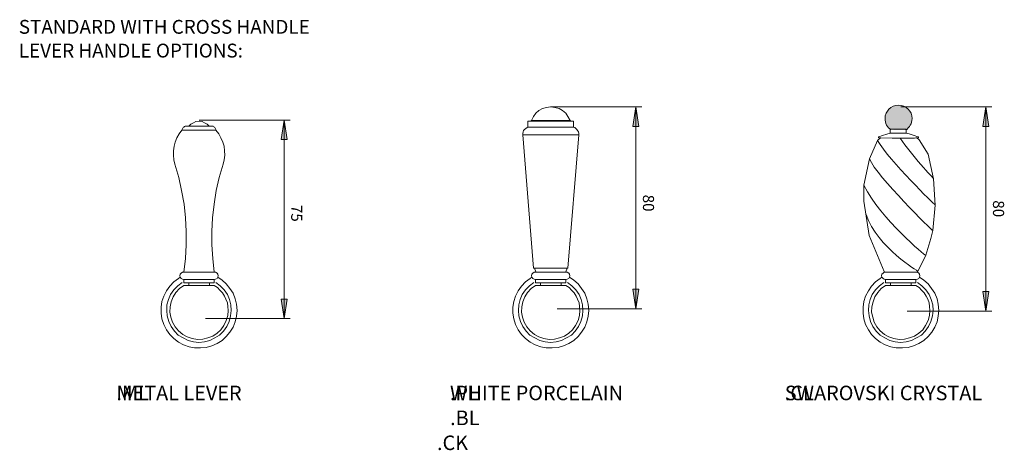
# Model space of a CAD drawing. Units: millimetres. Extents: x -196 to 209, y -175 to 286.
# Drawn here: x -196 to 155, y 133 to 286 of the extents above; entities that cross this region are included whole.
import ezdxf

# ---------------------------------------------------------------- set-up
doc = ezdxf.new("R2010")
doc.units = ezdxf.units.MM
doc.layers.get('0').update_dxf_attribs({"true_color": 0x000000})
doc.styles.add('Corporate S Pro ExtraBold-Ultrabold', font='txt')
doc.styles.add('Segoe UI Regular', font='txt')

msp = doc.modelspace()

# ---------------------------------------------------------------- hatches: boundary and pattern name
at = {"true_color": 0x808080, "extrusion": (0, 0, -1)}
for points in [[(-23.73, 255.09), (-24.77, 248.18), (-22.62, 248.18)], [(-148.3, 255.09), (-149.34, 248.18), (-147.19, 248.18)], [(101.43, 250.43), (100.39, 243.51), (102.54, 243.51)], [(-23.73, 183.23), (-22.62, 190.22), (-24.77, 190.22)], [(-148.3, 182.41), (-147.19, 189.39), (-149.34, 189.39)], [(101.43, 179.74), (102.54, 186.73), (100.39, 186.73)]]:
    msp.add_hatch(color=8, dxfattribs=at).paths.add_polyline_path(points, flags=0)
at = {"true_color": 0xffffff, "extrusion": (0, 0, -1)}
msp.add_hatch(color=7, dxfattribs=at).paths.add_polyline_path([(-114.49, 246.97), (-114.37, 247.05), (-114.26, 247.14), (-114.14, 247.23), (-114.03, 247.32), (-113.93, 247.41), (-113.82, 247.51), (-113.72, 247.62), (-113.62, 247.72), (-113.53, 247.83), (-113.43, 247.94), (-113.34, 248.05), (-113.26, 248.17), (-113.18, 248.29), (-113.1, 248.41), (-113.02, 248.54), (-112.95, 248.66), (-112.88, 248.79), (-112.82, 248.92), (-112.76, 249.06), (-112.7, 249.19), (-112.65, 249.33), (-112.61, 249.47), (-112.56, 249.61), (-112.52, 249.75), (-112.49, 249.9), (-112.46, 250.05), (-112.43, 250.19), (-112.41, 250.34), (-112.39, 250.5), (-112.38, 250.65), (-112.37, 250.8), (-112.37, 250.96), (-112.37, 251.08), (-112.38, 251.2), (-112.38, 251.33), (-112.4, 251.45), (-112.41, 251.57), (-112.43, 251.69), (-112.45, 251.81), (-112.47, 251.93), (-112.49, 252.04), (-112.52, 252.16), (-112.55, 252.27), (-112.59, 252.39), (-112.62, 252.5), (-112.66, 252.61), (-112.7, 252.72), (-112.75, 252.83), (-112.8, 252.94), (-112.85, 253.04), (-112.9, 253.15), (-112.95, 253.25), (-113.01, 253.35), (-113.07, 253.45), (-113.13, 253.55), (-113.19, 253.65), (-113.26, 253.74), (-113.33, 253.84), (-113.4, 253.93), (-113.47, 254.02), (-113.54, 254.11), (-113.62, 254.19), (-113.7, 254.28), (-113.78, 254.36), (-113.86, 254.44), (-113.95, 254.52), (-114.03, 254.6), (-114.12, 254.67), (-114.21, 254.74), (-114.3, 254.81), (-114.4, 254.88), (-114.49, 254.95), (-114.59, 255.01), (-114.69, 255.07), (-114.79, 255.13), (-114.89, 255.19), (-114.99, 255.24), (-115.1, 255.29), (-115.2, 255.34), (-115.31, 255.39), (-115.42, 255.44), (-115.53, 255.48), (-115.64, 255.52), (-115.75, 255.55), (-115.87, 255.59), (-115.98, 255.62), (-116.1, 255.65), (-116.21, 255.67), (-116.33, 255.69), (-116.45, 255.71), (-116.57, 255.73), (-116.69, 255.74), (-116.81, 255.76), (-116.94, 255.76), (-117.06, 255.77), (-117.18, 255.77), (-117.31, 255.77), (-117.43, 255.76), (-117.55, 255.76), (-117.67, 255.74), (-117.8, 255.73), (-117.92, 255.71), (-118.03, 255.69), (-118.15, 255.67), (-118.27, 255.65), (-118.39, 255.62), (-118.5, 255.59), (-118.61, 255.55), (-118.73, 255.52), (-118.84, 255.48), (-118.95, 255.44), (-119.06, 255.39), (-119.16, 255.34), (-119.27, 255.29), (-119.37, 255.24), (-119.48, 255.19), (-119.58, 255.13), (-119.68, 255.07), (-119.78, 255.01), (-119.87, 254.95), (-119.97, 254.88), (-120.06, 254.81), (-120.15, 254.74), (-120.24, 254.67), (-120.33, 254.6), (-120.42, 254.52), (-120.5, 254.44), (-120.59, 254.36), (-120.67, 254.28), (-120.75, 254.19), (-120.82, 254.11), (-120.9, 254.02), (-120.97, 253.93), (-121.04, 253.84), (-121.11, 253.74), (-121.17, 253.65), (-121.24, 253.55), (-121.3, 253.45), (-121.36, 253.35), (-121.41, 253.25), (-121.47, 253.15), (-121.52, 253.04), (-121.57, 252.94), (-121.62, 252.83), (-121.66, 252.72), (-121.7, 252.61), (-121.74, 252.5), (-121.78, 252.39), (-121.81, 252.27), (-121.84, 252.16), (-121.87, 252.04), (-121.9, 251.93), (-121.92, 251.81), (-121.94, 251.69), (-121.96, 251.57), (-121.97, 251.45), (-121.98, 251.33), (-121.99, 251.2), (-121.99, 251.08), (-122, 250.96), (-121.99, 250.8), (-121.98, 250.64), (-121.97, 250.48), (-121.95, 250.32), (-121.93, 250.16), (-121.9, 250.01), (-121.87, 249.86), (-121.83, 249.71), (-121.79, 249.56), (-121.74, 249.41), (-121.69, 249.27), (-121.64, 249.13), (-121.58, 248.99), (-121.51, 248.85), (-121.44, 248.71), (-121.37, 248.58), (-121.29, 248.45), (-121.21, 248.32), (-121.13, 248.2), (-121.04, 248.08), (-120.95, 247.96), (-120.85, 247.84), (-120.75, 247.73), (-120.65, 247.62), (-120.55, 247.51), (-120.44, 247.41), (-120.32, 247.31), (-120.21, 247.21), (-120.09, 247.12), (-119.97, 247.03), (-119.85, 246.95), (-119.72, 246.87)], flags=0)

# ---------------------------------------------------------------- linework, layer by layer
at = {"color": 18, "lineweight": 0, "true_color": 0x000000}
for points in [[(0.28, 250.29), (-0.47, 251.64), (-1.22, 252.84), (-2.42, 253.89), (-3.62, 254.49), (-5.12, 254.94), (-6.62, 255.09), (-8.13, 254.94), (-9.48, 254.49), (-10.83, 253.89), (-11.88, 252.84), (-12.78, 251.64), (-13.38, 250.29)], [(-128.14, 248.21), (-128.91, 248.97), (-129.8, 249.48), (-130.69, 249.86), (-131.71, 249.99), (-132.85, 249.86), (-133.74, 249.48), (-134.63, 248.97), (-135.4, 248.21)], [(-14.73, 249.99), (-14.73, 247.89)], [(1.49, 249.99), (1.33, 249.99), (0.88, 249.99), (0.13, 249.99), (-0.92, 249.99), (-2.12, 249.99), (-3.47, 249.99), (-4.97, 249.99), (-6.62, 249.99), (-8.13, 249.99), (-9.63, 249.99), (-11.13, 249.99), (-12.33, 249.99), (-13.23, 249.99), (-13.98, 249.99), (-14.58, 249.99), (-14.73, 249.99)], [(-13.38, 250.29), (-13.53, 250.29), (-13.53, 250.14), (-13.68, 250.14), (-13.68, 249.99), (-13.83, 249.99)], [(-13.38, 250.29), (-13.08, 250.29), (-12.48, 250.29), (-11.58, 250.29), (-10.53, 250.29), (-9.33, 250.29), (-7.98, 250.29), (-6.62, 250.29), (-5.12, 250.29), (-3.77, 250.29), (-2.57, 250.29), (-1.52, 250.29), (-0.62, 250.29), (-0.17, 250.29), (0.13, 250.29), (0.28, 250.29)], [(0.58, 249.99), (0.58, 250.14), (0.43, 250.14), (0.28, 250.14), (0.28, 250.29)], [(1.49, 247.89), (1.49, 249.99)], [(-137.82, 246.81), (-138.83, 245.53), (-139.6, 244.13), (-140.23, 242.61), (-140.61, 241.08), (-140.87, 239.43), (-140.87, 237.9), (-140.74, 236.24), (-140.36, 234.72)], [(-125.73, 246.81), (-126.11, 246.81), (-126.74, 246.81), (-127.64, 246.81), (-128.78, 246.81), (-130.05, 246.81), (-131.45, 246.81), (-132.85, 246.81), (-134.13, 246.81), (-135.4, 246.81), (-136.42, 246.81), (-137.18, 246.81), (-137.69, 246.81), (-137.82, 246.81)], [(-136.42, 248.21), (-136.67, 248.21), (-136.92, 248.08), (-137.18, 247.95), (-137.43, 247.82), (-137.56, 247.57), (-137.69, 247.31), (-137.81, 247.06), (-137.81, 246.81)], [(-127.13, 248.21), (-127.25, 248.21), (-127.64, 248.21), (-128.4, 248.21), (-129.42, 248.21), (-130.56, 248.21), (-131.71, 248.21), (-132.98, 248.21), (-134.12, 248.21), (-135.02, 248.21), (-135.78, 248.21), (-136.29, 248.21), (-136.42, 248.21)], [(-125.73, 246.81), (-125.73, 247.06), (-125.85, 247.31), (-125.98, 247.57), (-126.11, 247.82), (-126.36, 247.95), (-126.49, 248.08), (-126.74, 248.2), (-127.13, 248.2)], [(-123.18, 234.72), (-122.8, 236.24), (-122.55, 237.9), (-122.67, 239.42), (-122.8, 241.08), (-123.31, 242.61), (-123.95, 244.13), (-124.71, 245.53), (-125.73, 246.81)], [(-13.98, 247.89), (-14.58, 247.89), (-15.03, 247.74), (-15.48, 247.44), (-15.94, 247.13), (-16.23, 246.68), (-16.38, 246.23), (-16.54, 245.63), (-16.54, 245.18)], [(1.49, 247.89), (1.33, 247.89), (0.88, 247.89), (0.13, 247.89), (-0.92, 247.89), (-2.12, 247.89), (-3.47, 247.89), (-4.97, 247.89), (-6.62, 247.89), (-8.13, 247.89), (-9.63, 247.89), (-11.13, 247.89), (-12.33, 247.89), (-13.23, 247.89), (-13.98, 247.89), (-14.58, 247.89), (-14.73, 247.89)], [(3.44, 245.18), (3.44, 245.63), (3.29, 246.23), (2.99, 246.68), (2.69, 247.13), (2.39, 247.44), (1.94, 247.74), (1.34, 247.89), (0.88, 247.89)], [(-16.54, 245.18), (-12.78, 197.73)], [(3.44, 245.18), (3.29, 245.18), (2.84, 245.18), (2.09, 245.18), (1.03, 245.18), (-0.17, 245.18), (-1.52, 245.18), (-3.17, 245.18), (-4.82, 245.18), (-6.62, 245.18), (-8.28, 245.18), (-9.93, 245.18), (-11.58, 245.18), (-12.93, 245.18), (-14.28, 245.18), (-15.18, 245.18), (-15.93, 245.18), (-16.39, 245.18), (-16.54, 245.18)], [(-0.47, 197.73), (3.44, 245.18)], [(110.78, 244.11), (109.69, 243.14), (106.8, 236.68), (104.87, 227.21), (104.87, 221.54), (106.77, 209.34), (112.1, 196.47)], [(110.9, 244.11), (110.01, 244.11), (110.01, 244.41)], [(123.39, 244.11), (124.28, 244.11), (124.28, 244.41)], [(123.94, 196.34), (126.88, 202.3), (128.63, 208.28), (129.34, 211.06), (130.22, 220.17), (129.65, 229.47), (127.69, 238.27), (124.56, 243.42), (123.65, 244.11)], [(-140.36, 234.72), (-138.96, 230.01), (-137.94, 225.3), (-137.05, 220.47), (-136.54, 215.63), (-136.29, 210.79), (-136.29, 205.96), (-136.54, 201.12), (-137.18, 196.29)], [(-126.36, 196.29), (-126.87, 201.12), (-127.25, 205.96), (-127.25, 210.79), (-127, 215.63), (-126.36, 220.47), (-125.6, 225.3), (-124.58, 230.01), (-123.18, 234.72)], [(-137.18, 196.29), (-137.69, 196.29), (-138.07, 195.91), (-138.45, 195.52), (-138.58, 195.02), (-138.45, 194.51), (-138.07, 194), (-137.69, 193.74), (-137.18, 193.62)], [(-126.36, 196.29), (-126.74, 196.29), (-127.38, 196.29), (-128.27, 196.29), (-129.42, 196.29), (-130.69, 196.29), (-132.09, 196.29), (-133.36, 196.29), (-134.63, 196.29), (-135.65, 196.29), (-136.54, 196.29), (-137.05, 196.29), (-137.18, 196.29)], [(-126.36, 193.62), (-125.85, 193.74), (-125.35, 194), (-125.09, 194.51), (-124.96, 195.02), (-125.09, 195.52), (-125.35, 195.91), (-125.85, 196.29), (-126.36, 196.29)], [(-12.02, 196.29), (-12.53, 196.29), (-12.91, 195.91), (-13.29, 195.52), (-13.42, 195.02), (-13.29, 194.51), (-12.91, 194), (-12.53, 193.74), (-12.02, 193.62)], [(-0.47, 197.73), (-0.62, 197.73), (-1.07, 197.73), (-1.82, 197.73), (-2.72, 197.73), (-3.92, 197.73), (-5.27, 197.73), (-6.62, 197.73), (-7.98, 197.73), (-9.33, 197.73), (-10.38, 197.73), (-11.43, 197.73), (-12.18, 197.73), (-12.63, 197.73), (-12.78, 197.73)], [(-12.33, 197.73), (-11.88, 196.38)], [(-1.2, 196.29), (-1.59, 196.29), (-2.22, 196.29), (-3.11, 196.29), (-4.26, 196.29), (-5.53, 196.29), (-6.93, 196.29), (-8.2, 196.29), (-9.48, 196.29), (-10.49, 196.29), (-11.38, 196.29), (-11.89, 196.29), (-12.02, 196.29)], [(-1.22, 196.38), (-0.77, 197.73)], [(-1.2, 193.62), (-0.7, 193.74), (-0.19, 194), (0.07, 194.51), (0.19, 195.02), (0.07, 195.52), (-0.19, 195.91), (-0.7, 196.29), (-1.2, 196.29)], [(112.55, 196.29), (112.04, 196.29), (111.66, 195.91), (111.28, 195.52), (111.15, 195.02), (111.28, 194.51), (111.66, 194), (112.04, 193.74), (112.55, 193.62)], [(123.37, 196.29), (122.98, 196.29), (122.35, 196.29), (121.46, 196.29), (120.31, 196.29), (119.04, 196.29), (117.64, 196.29), (116.37, 196.29), (115.1, 196.29), (114.08, 196.29), (113.19, 196.29), (112.68, 196.29), (112.55, 196.29)], [(123.37, 193.62), (123.88, 193.74), (124.38, 194), (124.64, 194.51), (124.77, 195.02), (124.64, 195.52), (124.38, 195.91), (123.88, 196.29), (123.37, 196.29)], [(-118.22, 182.67), (-118.47, 180.64), (-118.85, 178.6), (-119.62, 176.69), (-120.76, 174.91), (-122.04, 173.38), (-123.56, 171.98), (-125.34, 170.84), (-127.25, 170.08), (-129.16, 169.44), (-131.2, 169.31), (-133.36, 169.31), (-135.27, 169.69), (-137.31, 170.46), (-139.09, 171.35), (-140.74, 172.62), (-142.14, 174.15), (-143.29, 175.8), (-144.31, 177.71), (-144.94, 179.62), (-145.2, 181.65), (-145.2, 183.82), (-144.94, 185.85), (-144.31, 187.76), (-143.29, 189.67), (-142.14, 191.33), (-140.74, 192.85), (-139.09, 194), (-138.45, 194.51)], [(-137.18, 193.62), (-137.18, 192.47)], [(-126.36, 193.62), (-126.74, 193.62), (-127.38, 193.62), (-128.27, 193.62), (-129.42, 193.62), (-130.69, 193.62), (-132.09, 193.62), (-133.36, 193.62), (-134.63, 193.62), (-135.65, 193.62), (-136.54, 193.62), (-137.05, 193.62), (-137.18, 193.62)], [(-126.36, 192.47), (-126.36, 193.62)], [(-125.09, 194.51), (-123.56, 193.49), (-122.04, 192.09), (-120.76, 190.43), (-119.62, 188.78), (-118.86, 186.74), (-118.47, 184.84), (-118.22, 182.67)], [(6.94, 182.67), (6.69, 180.64), (6.3, 178.6), (5.54, 176.69), (4.39, 174.91), (3.12, 173.38), (1.59, 171.98), (-0.19, 170.84), (-2.1, 170.08), (-4, 169.44), (-6.04, 169.31), (-8.2, 169.31), (-10.11, 169.69), (-12.15, 170.46), (-13.93, 171.35), (-15.58, 172.62), (-16.98, 174.15), (-18.13, 175.8), (-19.15, 177.71), (-19.78, 179.62), (-20.04, 181.65), (-20.04, 183.82), (-19.78, 185.85), (-19.15, 187.76), (-18.13, 189.67), (-16.98, 191.33), (-15.58, 192.85), (-13.93, 194), (-13.29, 194.51)], [(-12.02, 193.62), (-12.02, 192.47)], [(-1.2, 193.62), (-1.59, 193.62), (-2.22, 193.62), (-3.11, 193.62), (-4.26, 193.62), (-5.53, 193.62), (-6.93, 193.62), (-8.2, 193.62), (-9.48, 193.62), (-10.49, 193.62), (-11.38, 193.62), (-11.89, 193.62), (-12.02, 193.62)], [(-1.2, 192.47), (-1.2, 193.62)], [(0.07, 194.51), (1.59, 193.49), (3.12, 192.09), (4.39, 190.43), (5.54, 188.78), (6.3, 186.74), (6.68, 184.84), (6.94, 182.67)], [(131.51, 182.67), (131.26, 180.64), (130.87, 178.6), (130.11, 176.69), (128.97, 174.91), (127.69, 173.38), (126.17, 171.98), (124.38, 170.84), (122.48, 170.08), (120.57, 169.44), (118.53, 169.31), (116.37, 169.31), (114.46, 169.69), (112.42, 170.46), (110.64, 171.35), (108.99, 172.62), (107.59, 174.15), (106.44, 175.8), (105.42, 177.71), (104.79, 179.62), (104.53, 181.65), (104.53, 183.82), (104.79, 185.85), (105.42, 187.76), (106.44, 189.67), (107.59, 191.33), (108.99, 192.85), (110.64, 194), (111.28, 194.51)], [(112.55, 193.62), (112.55, 192.47)], [(123.37, 193.62), (122.98, 193.62), (122.35, 193.62), (121.46, 193.62), (120.31, 193.62), (119.04, 193.62), (117.64, 193.62), (116.37, 193.62), (115.1, 193.62), (114.08, 193.62), (113.19, 193.62), (112.68, 193.62), (112.55, 193.62)], [(123.37, 192.47), (123.37, 193.62)], [(124.64, 194.51), (126.17, 193.49), (127.69, 192.09), (128.96, 190.43), (130.11, 188.78), (130.87, 186.74), (131.26, 184.84), (131.51, 182.67)], [(-137.76, 192.65), (-139.35, 191.38), (-140.72, 190), (-141.89, 188.31), (-142.63, 186.51), (-143.16, 184.61), (-143.26, 182.59), (-143.05, 180.69), (-142.52, 178.78), (-141.67, 176.98), (-140.51, 175.29), (-139.13, 173.91), (-137.44, 172.86), (-135.64, 172.01), (-133.73, 171.48), (-131.83, 171.27)], [(-137.18, 191.58), (-138.71, 190.43), (-139.98, 189.03), (-141, 187.51), (-141.63, 185.73), (-142.01, 183.94), (-142.14, 182.04), (-141.76, 180.25), (-141.25, 178.47), (-140.23, 176.82), (-139.09, 175.42), (-137.56, 174.15), (-136.03, 173.26), (-134.25, 172.62), (-132.34, 172.37), (-130.43, 172.49), (-128.65, 172.87), (-126.87, 173.51), (-125.35, 174.53), (-123.94, 175.8), (-122.93, 177.33), (-122.04, 179.11), (-121.53, 180.89), (-121.4, 182.67)], [(-126.36, 192.47), (-126.74, 192.47), (-127.38, 192.47), (-128.27, 192.47), (-129.42, 192.47), (-130.69, 192.47), (-132.09, 192.47), (-133.36, 192.47), (-134.63, 192.47), (-135.65, 192.47), (-136.54, 192.47), (-137.05, 192.47), (-137.18, 192.47)], [(-126.36, 191.58), (-126.87, 191.58), (-127.64, 191.58), (-128.53, 191.58), (-129.8, 191.58), (-131.07, 191.58), (-132.47, 191.58), (-133.74, 191.58), (-134.89, 191.58), (-135.91, 191.58), (-136.67, 191.58), (-137.05, 191.58), (-137.18, 191.58)], [(-135.4, 192.47), (-135.4, 191.58)], [(-131.83, 171.27), (-129.82, 171.48), (-127.91, 172.01), (-126.11, 172.86), (-124.42, 173.91), (-123.04, 175.29), (-121.88, 176.98), (-121.03, 178.78), (-120.5, 180.69), (-120.29, 182.6), (-120.4, 184.61), (-120.93, 186.51), (-121.67, 188.31), (-122.83, 190), (-124.21, 191.38), (-125.8, 192.65)], [(-128.02, 191.58), (-128.02, 192.47)], [(-121.4, 182.67), (-121.53, 184.07), (-121.65, 185.34), (-122.16, 186.62), (-122.67, 187.76), (-123.44, 188.91), (-124.33, 189.93), (-125.22, 190.82), (-126.36, 191.58)], [(-12.6, 192.65), (-14.19, 191.38), (-15.56, 190), (-16.73, 188.31), (-17.47, 186.51), (-18, 184.61), (-18.1, 182.59), (-17.89, 180.69), (-17.36, 178.78), (-16.52, 176.98), (-15.35, 175.29), (-13.98, 173.91), (-12.28, 172.86), (-10.48, 172.01), (-8.58, 171.48), (-6.67, 171.27)], [(-12.02, 191.58), (-13.55, 190.43), (-14.82, 189.03), (-15.84, 187.51), (-16.47, 185.73), (-16.86, 183.94), (-16.98, 182.04), (-16.6, 180.25), (-16.09, 178.47), (-15.07, 176.82), (-13.93, 175.42), (-12.4, 174.15), (-10.88, 173.26), (-9.09, 172.62), (-7.19, 172.37), (-5.28, 172.49), (-3.5, 172.87), (-1.71, 173.51), (-0.19, 174.53), (1.21, 175.8), (2.23, 177.33), (3.12, 179.11), (3.63, 180.89), (3.76, 182.67)], [(-1.2, 192.47), (-1.59, 192.47), (-2.22, 192.47), (-3.11, 192.47), (-4.26, 192.47), (-5.53, 192.47), (-6.93, 192.47), (-8.2, 192.47), (-9.48, 192.47), (-10.49, 192.47), (-11.38, 192.47), (-11.89, 192.47), (-12.02, 192.47)], [(-1.2, 191.58), (-1.71, 191.58), (-2.48, 191.58), (-3.37, 191.58), (-4.64, 191.58), (-5.91, 191.58), (-7.31, 191.58), (-8.58, 191.58), (-9.73, 191.58), (-10.75, 191.58), (-11.51, 191.58), (-11.89, 191.58), (-12.02, 191.58)], [(-10.24, 192.47), (-10.24, 191.58)], [(-6.67, 171.27), (-4.66, 171.48), (-2.75, 172.01), (-0.96, 172.86), (0.74, 173.91), (2.11, 175.29), (3.28, 176.98), (4.13, 178.78), (4.66, 180.69), (4.87, 182.6), (4.76, 184.61), (4.23, 186.51), (3.49, 188.31), (2.33, 190), (0.95, 191.38), (-0.64, 192.65)], [(-2.86, 191.58), (-2.86, 192.47)], [(3.76, 182.67), (3.63, 184.07), (3.5, 185.34), (2.99, 186.62), (2.49, 187.76), (1.72, 188.91), (0.83, 189.93), (-0.06, 190.82), (-1.2, 191.58)], [(111.97, 192.65), (110.38, 191.38), (109.01, 190), (107.84, 188.31), (107.1, 186.51), (106.57, 184.61), (106.47, 182.59), (106.68, 180.69), (107.21, 178.78), (108.05, 176.98), (109.22, 175.29), (110.6, 173.91), (112.29, 172.86), (114.09, 172.01), (115.99, 171.48), (117.9, 171.27)], [(112.55, 191.58), (111.02, 190.43), (109.75, 189.03), (108.73, 187.51), (108.1, 185.73), (107.71, 183.94), (107.59, 182.04), (107.97, 180.25), (108.48, 178.47), (109.5, 176.82), (110.64, 175.42), (112.17, 174.15), (113.7, 173.26), (115.48, 172.62), (117.39, 172.37), (119.29, 172.49), (121.08, 172.87), (122.86, 173.51), (124.38, 174.53), (125.78, 175.8), (126.8, 177.33), (127.69, 179.11), (128.2, 180.89), (128.33, 182.67)], [(123.37, 192.47), (122.98, 192.47), (122.35, 192.47), (121.46, 192.47), (120.31, 192.47), (119.04, 192.47), (117.64, 192.47), (116.37, 192.47), (115.1, 192.47), (114.08, 192.47), (113.19, 192.47), (112.68, 192.47), (112.55, 192.47)], [(123.37, 191.58), (122.86, 191.58), (122.09, 191.58), (121.2, 191.58), (119.93, 191.58), (118.66, 191.58), (117.26, 191.58), (115.99, 191.58), (114.84, 191.58), (113.82, 191.58), (113.06, 191.58), (112.68, 191.58), (112.55, 191.58)], [(114.33, 192.47), (114.33, 191.58)], [(117.9, 171.27), (119.91, 171.48), (121.82, 172.01), (123.62, 172.86), (125.31, 173.91), (126.69, 175.29), (127.85, 176.98), (128.7, 178.78), (129.23, 180.69), (129.44, 182.6), (129.33, 184.61), (128.8, 186.51), (128.06, 188.31), (126.9, 190), (125.52, 191.38), (123.93, 192.65)], [(121.71, 191.58), (121.71, 192.47)], [(128.33, 182.67), (128.2, 184.07), (128.07, 185.34), (127.57, 186.62), (127.06, 187.76), (126.29, 188.91), (125.4, 189.93), (124.51, 190.82), (123.37, 191.58)]]:
    msp.add_lwpolyline(points, dxfattribs=at)
at = {"color": 8, "lineweight": 0, "true_color": 0x808080}
for points in [[(-6.55, 255.09), (25.81, 255.09)], [(23.73, 183.23), (23.73, 255.09)], [(118.02, 255.09), (150.38, 255.09)], [(148.3, 182.41), (148.3, 255.09)], [(-131.71, 250.43), (-99.35, 250.43)], [(-101.43, 179.74), (-101.43, 250.43)], [(-4.27, 183.23), (25.81, 183.23)], [(120.3, 182.41), (150.38, 182.41)], [(-129.42, 179.74), (-99.35, 179.74)]]:
    msp.add_lwpolyline(points, dxfattribs=at)
for points in [[(23.73, 255.09), (24.77, 248.18), (22.62, 248.18)], [(147.19, 248.18), (148.3, 255.09), (149.34, 248.18)], [(-101.43, 250.43), (-100.39, 243.51), (-102.54, 243.51)], [(24.77, 190.22), (23.73, 183.23), (22.62, 190.22)], [(148.3, 182.41), (147.19, 189.39), (149.34, 189.39)], [(-101.43, 179.74), (-102.54, 186.73), (-100.39, 186.73)]]:
    msp.add_lwpolyline(points, close=True, dxfattribs=at)
at = {"color": 18, "lineweight": 0, "true_color": 0x000000}
msp.add_lwpolyline([(119.91, 247.15), (119.91, 245.72), (114.24, 245.72), (114.24, 247.15)], close=True, dxfattribs=at)
for points in [[(112.37, 250.96), (112.37, 253.61), (114.53, 255.77), (117.18, 255.77)], [(117.18, 255.77), (119.84, 255.77), (122, 253.61), (122, 250.96)], [(114.49, 246.97), (113.21, 247.83), (112.37, 249.3), (112.37, 250.96)], [(122, 250.96), (122, 249.23), (121.09, 247.72), (119.72, 246.87)], [(110.01, 244.41), (110.01, 244.41), (113.54, 245.72), (114.39, 245.72)], [(124.28, 244.41), (124.28, 244.41), (120.75, 245.72), (119.9, 245.72)], [(130.1, 220.26), (130.1, 220.26), (114, 235.87), (109.69, 243.14)], [(123.65, 244.11), (123.65, 244.11), (123.19, 243.79), (110.78, 244.11)], [(129.61, 229.62), (129.61, 229.62), (121.69, 238.07), (117.77, 243.98)], [(129.34, 211.06), (129.34, 211.06), (109.56, 230.1), (106.8, 236.68)], [(126.75, 202.3), (126.75, 202.3), (110.92, 214.89), (104.87, 227.21)], [(124.14, 196.6), (124.14, 196.6), (109.8, 204.79), (105.6, 216.85)]]:
    msp.add_open_spline(points, degree=3, dxfattribs=at)

# ---------------------------------------------------------------- texts
at = {"color": 250, "true_color": 0x211e1f, "char_height": 4.9284, "attachment_point": 7, "style": 'Segoe UI Regular'}
for s, insert, width in [('STANDARD WITH CROSS HANDLE', (-195.89, 279.61), 221.9974), ('LEVER HANDLE OPTIONS:', (-195.89, 271.16), 168.8801)]:
    msp.add_mtext(s, dxfattribs=dict(at, insert=insert, width=width))
at = {"color": 8, "true_color": 0x808080, "char_height": 3.967, "attachment_point": 7, "rotation": 270, "style": 'Corporate S Pro ExtraBold-Ultrabold'}
for s, insert, width in [('80', (24.97, 223.87), 22.0875), ('80', (149.54, 221.87), 22.0875), ('75', (-100.19, 220.22), 21.9019)]:
    msp.add_mtext(s, dxfattribs=dict(at, insert=insert, width=width))
at = {"color": 18, "true_color": 0x000000, "attachment_point": 7, "style": 'Segoe UI Regular'}
for s, insert, char_height, width in [('.ML', (-161.15, 149.08), 5.178, 33.5452), ('METAL LEVER', (-161.15, 149.08), 5.1785, 99.0819), ('WHITE PORCELAIN', (-42.45, 149.08), 5.1785, 132.512), ('.PL', (-42.45, 149.08), 5.178, 28.5393), ('SWAROVSKI CRYSTAL', (76.7, 149.08), 5.1785, 152.7081), ('.CL', (76.7, 149.08), 5.178, 29.4599), ('.BL', (-42.39, 140.21), 5.178, 28.7694), ('.CK', (-47.06, 131.34), 5.178, 31.3011)]:
    msp.add_mtext(s, dxfattribs=dict(at, insert=insert, char_height=char_height, width=width))

doc.saveas('drawing.dxf')
